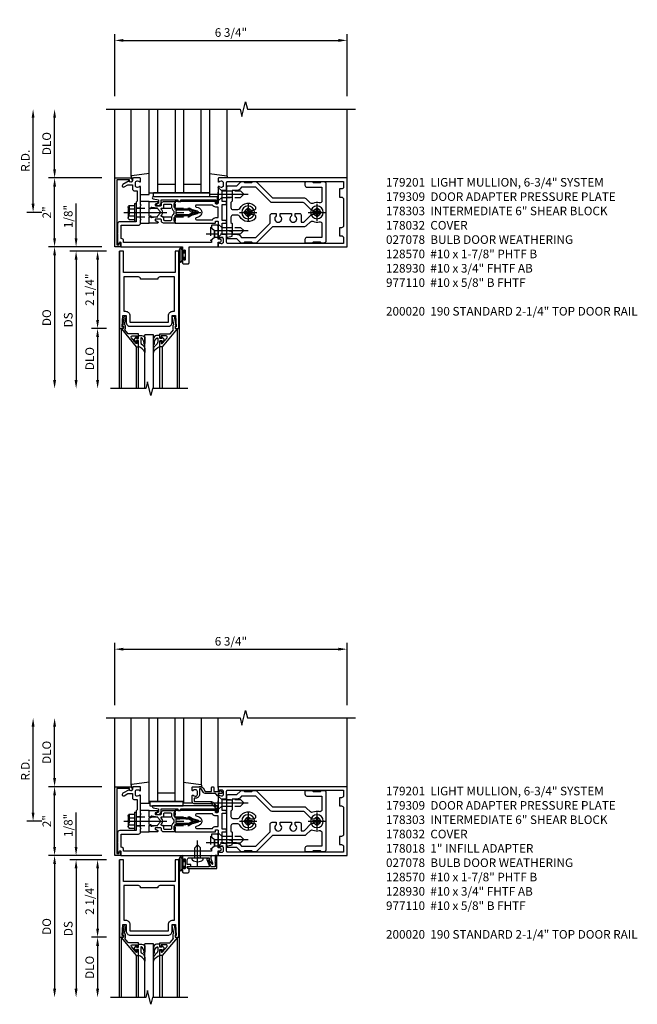
# Model space of a CAD drawing. Units: inches. Extents: x 0 to 212, y 0 to 131.
# Drawn here: x 48 to 66, y 93 to 121 of the extents above; entities that cross this region are included whole.
import ezdxf

# ---------------------------------------------------------------- set-up
doc = ezdxf.new("R2010")
doc.units = ezdxf.units.IN
doc.header["$MEASUREMENT"] = 0
doc.linetypes.add('CENTER', pattern=[2, 1.25, -0.25, 0.25, -0.25])
doc.linetypes.add('HIDDEN', pattern=[0.375, 0.25, -0.125])
doc.layers.get('0').update_dxf_attribs({"color": 4})
for name, color, linetype in [('CENTER', 1, 'CENTER'), ('DIME', 2, 'Continuous'), ('HIDDEN', 3, 'HIDDEN'), ('PARTSLIST', 3, 'Continuous')]:
    doc.layers.add(name, color=color, linetype=linetype)
doc.styles.get("Standard").update_dxf_attribs({"font": 'arial.ttf'})
doc.dimstyles.new('EXT_ON-OFF', dxfattribs={"dimscale": 2, "dimtxt": 0.125, "dimasz": 0.125, "dimexe": 0.09, "dimexo": 0.1875, "dimgap": 0.05, "dimtad": 3, "dimdec": 5, "dimzin": 3, "dimdsep": 46, "dimlunit": 5, "dimtxsty": 'Standard', "dimcen": 0, "dimse2": 1, "dimazin": 0, "dimtfac": 1, "dimtdec": 5, "dimtofl": 0, "dimtmove": 0, "dimatfit": 0, "dimfxl": 1, "dimfrac": 2, "dimtolj": 1, "dimtzin": 3, "dimarcsym": 0})
doc.dimstyles.new('EXT_ON-ON', dxfattribs={"dimscale": 2, "dimtxt": 0.125, "dimasz": 0.125, "dimexe": 0.09, "dimexo": 0.1875, "dimgap": 0.05, "dimtad": 3, "dimdec": 5, "dimzin": 3, "dimdsep": 46, "dimlunit": 5, "dimtxsty": 'Standard', "dimcen": 0, "dimazin": 0, "dimtfac": 1, "dimtdec": 5, "dimtofl": 0, "dimtmove": 0, "dimatfit": 0, "dimfxl": 1, "dimfrac": 2, "dimtolj": 1, "dimtzin": 3, "dimarcsym": 0})
doc.dimstyles.new('EXT_ON-ONNL', dxfattribs={"dimscale": 2, "dimtxt": 0.125, "dimasz": 0.125, "dimexe": 0.09, "dimexo": 0.1875, "dimgap": 0.05, "dimtad": 3, "dimdec": 5, "dimzin": 3, "dimdsep": 46, "dimlunit": 5, "dimtxsty": 'Standard', "dimcen": 0, "dimadec": 0, "dimazin": 0, "dimtfac": 1, "dimtdec": 4, "dimtofl": 0, "dimtmove": 2, "dimatfit": 3, "dimfxl": 1, "dimfrac": 2, "dimtolj": 1, "dimtzin": 3, "dimarcsym": 0})

# ---------------------------------------------------------------- blocks, each defined once
blk = doc.blocks.new('*D17')
at = {"layer": 'DIME', "color": 0, "lineweight": -2, "transparency": 16777216}
for p, q in [((-1.125, 0.25), (-1.125, 1.255)), ((-0.375, 0), (-1.305, 0)), ((-0.237, -0.125), (-1.305, -0.125)), ((-1.125, -0.375), (-1.125, -0.625))]:
    blk.add_line(p, q, dxfattribs=at)
at = {"layer": 'DIME', "color": 0, "transparency": 16777216}
for points in [[(-1.167, 0.25), (-1.083, 0.25), (-1.125, 0)], [(-1.167, -0.375), (-1.083, -0.375), (-1.125, -0.125)]]:
    blk.add_solid(points, dxfattribs=at)
at = {"layer": 'DIME', "color": 0, "transparency": 16777216, "insert": (-1.354, 0.878), "char_height": 0.25, "attachment_point": 5, "rotation": 90}
blk.add_mtext('\\A1;1/8"', dxfattribs=at)
blk = doc.blocks.new('*D18')
at = {"layer": 'DIME', "color": 0, "lineweight": -2, "transparency": 16777216}
for p, q in [((-0.237, -2.375), (-0.68, -2.375)), ((-0.5, -2.625), (-0.5, -3.875))]:
    blk.add_line(p, q, dxfattribs=at)
at = {"layer": 'DIME', "color": 0, "transparency": 16777216}
for points in [[(-0.542, -2.625), (-0.458, -2.625), (-0.5, -2.375)], [(-0.542, -3.875), (-0.458, -3.875), (-0.5, -4.125)]]:
    blk.add_solid(points, dxfattribs=at)
at = {"layer": 'DIME', "color": 0, "transparency": 16777216, "insert": (-0.729, -3.25), "char_height": 0.25, "attachment_point": 5, "rotation": 90}
blk.add_mtext('\\A1;DLO', dxfattribs=at)
blk = doc.blocks.new('*D19')
at = {"layer": 'DIME', "color": 0, "lineweight": -2, "transparency": 16777216}
for p, q in [((-0.237, -0.125), (-0.68, -0.125)), ((-0.5, -0.375), (-0.5, -2.125)), ((-0.237, -2.375), (-0.68, -2.375))]:
    blk.add_line(p, q, dxfattribs=at)
at = {"layer": 'DIME', "color": 0, "transparency": 16777216}
for points in [[(-0.542, -0.375), (-0.458, -0.375), (-0.5, -0.125)], [(-0.542, -2.125), (-0.458, -2.125), (-0.5, -2.375)]]:
    blk.add_solid(points, dxfattribs=at)
at = {"layer": 'DIME', "color": 0, "transparency": 16777216, "insert": (-0.729, -1.25), "char_height": 0.25, "attachment_point": 5, "rotation": 90}
blk.add_mtext('\\A1;2 1/4"', dxfattribs=at)
blk = doc.blocks.new('*D20')
at = {"layer": 'DIME', "color": 0, "lineweight": -2, "transparency": 16777216}
for p, q in [((-0.237, -0.125), (-1.305, -0.125)), ((-1.125, -0.375), (-1.125, -3.875))]:
    blk.add_line(p, q, dxfattribs=at)
at = {"layer": 'DIME', "color": 0, "transparency": 16777216}
for points in [[(-1.167, -0.375), (-1.083, -0.375), (-1.125, -0.125)], [(-1.167, -3.875), (-1.083, -3.875), (-1.125, -4.125)]]:
    blk.add_solid(points, dxfattribs=at)
at = {"layer": 'DIME', "color": 0, "transparency": 16777216, "insert": (-1.354, -2.125), "char_height": 0.25, "attachment_point": 5, "rotation": 90}
blk.add_mtext('\\A1;DS', dxfattribs=at)
blk = doc.blocks.new('*D21')
at = {"layer": 'DIME', "color": 0, "lineweight": -2, "transparency": 16777216}
for p, q in [((-0.375, 0), (-1.93, 0)), ((-1.75, -0.25), (-1.75, -3.875))]:
    blk.add_line(p, q, dxfattribs=at)
at = {"layer": 'DIME', "color": 0, "transparency": 16777216}
for points in [[(-1.792, -0.25), (-1.708, -0.25), (-1.75, 0)], [(-1.792, -3.875), (-1.708, -3.875), (-1.75, -4.125)]]:
    blk.add_solid(points, dxfattribs=at)
at = {"layer": 'DIME', "color": 0, "transparency": 16777216, "insert": (-1.979, -2.062), "char_height": 0.25, "attachment_point": 5, "rotation": 90}
blk.add_mtext('\\A1;DO', dxfattribs=at)
blk = doc.blocks.new('B200020')
for points in [[(1.75, -0.75), (0.25, -0.75), (0.25, -0.125), (0.138, -0.125), (0.138, -2.375), (0.25, -2.375), (0.25, -2.325), (0.218, -2.325), (0.234, -2.001), (0.328, -2.001), (0.328, -2.188, 0.414214), (0.453, -2.313), (1.547, -2.313, 0.414214), (1.672, -2.188), (1.672, -2.001), (1.766, -2.001), (1.782, -2.325), (1.75, -2.325), (1.75, -2.375), (1.862, -2.375), (1.862, -0.125), (1.75, -0.125)], [(1.25, -0.937), (0.75, -0.937, 0.414214), (0.688, -0.875), (0.263, -0.875), (0.263, -1.876), (0.312, -1.876, -0.414214), (0.437, -2.001), (0.437, -2.188), (1.563, -2.188), (1.563, -2.001, -0.414214), (1.688, -1.876), (1.737, -1.876), (1.737, -0.875), (1.312, -0.875, 0.414214)]]:
    blk.add_lwpolyline(points, format="xyb", close=True)
blk = doc.blocks.new('B200041')
blk.add_lwpolyline([(0.068, -0.306), (0.07, -0.306, -0.414214), (0.078, -0.314), (0.078, -0.348, -0.414214), (0.07, -0.356), (0.026, -0.356), (-0.023, -0.084), (-0.023, -0.064), (0, -0.067), (0, 0), (-0.053, 0, -0.63707), (-0.059, 0.013), (0.375, 0.53), (0.438, 0.53), (0.438, 0.393, -0.414214), (0.406, 0.361), (0.398, 0.361), (0.398, 0.424, 0.700208), (0.37, 0.434), (0.232, 0.27, 0.63707), (0.256, 0.217), (0.398, 0.217), (0.398, 0.277), (0.406, 0.277, -0.414214), (0.438, 0.245), (0.438, 0.159), (0.154, 0.159, 0.221695), (0.13, 0.148), (0.041, 0.041, -0.202003), (0.058, 0), (0.058, -0.068, -0.243549), (0.033, -0.115)], format="xyb", close=True)
blk = doc.blocks.new('B027563-M5')
blk.add_lwpolyline([(0.237, -0.033), (0.237, 0.073, -0.122769), (0.252, 0.132, 0.135651), (0.36, 0.257), (0.36, 0.377, -0.214709), (0.172, 0.211), (0.172, 0.044, -0.427379), (0.162, 0.034), (0.126, 0.034, -0.601007), (0.118, 0.049), (0.129, 0.069, 0.919964), (0.112, 0.08), (0.053, 0.018, 0.417539), (0.053, -0.01), (0.113, -0.073, 0.902954), (0.129, -0.061), (0.117, -0.041, -0.588539), (0.126, -0.026), (0.162, -0.026, -0.437855), (0.172, -0.037), (0.172, -0.095, 0.414168), (0.192, -0.115), (0.27, -0.115, 0.415817), (0.36, -0.025), (0.359, 0.077, 0.075933), (0.352, 0.134, 0.99043), (0.332, 0.132), (0.334, 0.108, -0.262094), (0.252, -0.042, -0.564899), (0.237, -0.033, -0.564899)], format="xyb")
blk = doc.blocks.new('S200GT01')
for p, q in [((-0.061, -0.008), (-0.061, -1.75)), ((0.625, -1.75), (0.625, -0.188)), ((0.875, -0.188), (0.625, -0.188)), ((0.875, -1.75), (0.875, -0.188)), ((1.561, -0.008), (1.561, -1.75)), ((0.375, -0.53), (0.375, -1.75)), ((0.438, -1.75), (0.438, -0.53)), ((1.062, -1.75), (1.062, -0.53)), ((1.125, -0.53), (1.125, -1.75))]:
    blk.add_line(p, q)
at = {"extrusion": (0, 0, -1), "zscale": -1, "rotation": 180}
for name, p in [('B200041', (0, 0)), ('B027563-M5', (-0.266, -0.318))]:
    blk.add_blockref(name, p, dxfattribs=at)
at = {"rotation": 180}
for name, p in [('B200041', (1.5, 0)), ('B027563-M5', (1.234, -0.318))]:
    blk.add_blockref(name, p, dxfattribs=at)
blk = doc.blocks.new('*D1880')
at = {"layer": 'DIME', "color": 0, "lineweight": -2, "transparency": 16777216}
for p, q in [((50.429, 119.124), (50.429, 120.929)), ((57.179, 119.124), (57.179, 120.929)), ((50.679, 120.749), (56.929, 120.749))]:
    blk.add_line(p, q, dxfattribs=at)
at = {"layer": 'DIME', "color": 0, "transparency": 16777216}
for points in [[(50.679, 120.791), (50.679, 120.707), (50.429, 120.749)], [(56.929, 120.791), (56.929, 120.707), (57.179, 120.749)]]:
    blk.add_solid(points, dxfattribs=at)
at = {"layer": 'DIME', "color": 0, "transparency": 16777216, "insert": (53.804, 120.978), "char_height": 0.25, "attachment_point": 5}
blk.add_mtext('\\A1;6 3/4"', dxfattribs=at)
blk = doc.blocks.new('B162310-M')
for p, q in [((-0.313, -0.25), (-0.313, 0)), ((0.313, 0), (0.313, -0.25))]:
    blk.add_line(p, q)
at = {"ltscale": 0.25}
blk.add_line((-0.1, 0), (0.1, 0), dxfattribs=at)
blk = doc.blocks.new('B027850-M')
blk.add_line((-0.3, 0.15), (-0.3, 0.4))
blk.add_lwpolyline([(0.314, 0.4), (0.242, -0.103, -0.373552), (0.223, -0.12), (0.2, -0.12, -0.414214), (0.18, -0.1), (0.18, -0.056)], format="xyb")
blk = doc.blocks.new('B128930')
for p, q in [((0, 0.192), (0.112, 0.095)), ((0, 0.192), (0, -0.192)), ((0.112, 0.095), (0.655, 0.095)), ((0.112, -0.095), (0.112, 0.095)), ((0.75, 0), (0.655, 0.095)), ((0, -0.192), (0.112, -0.095)), ((0.112, -0.095), (0.655, -0.095)), ((0.75, 0), (0.655, -0.095))]:
    blk.add_line(p, q)
at = {"layer": 'CENTER'}
blk.add_line((-0.125, 0), (0.875, 0), dxfattribs=at)
blk = doc.blocks.new('B128570H')
at = {"color": 1, "linetype": 'CENTER'}
for p, q in [((-0.25, 0), (0.25, 0)), ((0, -0.25), (0, 0.25))]:
    blk.add_line(p, q, dxfattribs=at)
for p, q in [((-0.118, 0.023), (-0.023, 0.023)), ((-0.023, 0.023), (-0.023, 0.118)), ((0.023, 0.023), (0.023, 0.118)), ((0.023, 0.023), (0.118, 0.023)), ((-0.118, -0.023), (-0.023, -0.023)), ((-0.023, -0.118), (-0.023, -0.023)), ((0.023, -0.118), (0.023, -0.023)), ((0.023, -0.023), (0.118, -0.023))]:
    blk.add_line(p, q)
blk.add_circle((0, 0), 0.186)
for start, end in [(168.9499, 191.0501), (78.9499, 101.0501), (348.9499, 11.0501), (258.9499, 281.0501)]:
    blk.add_arc((0, 0), 0.12, start, end)
blk = doc.blocks.new('B128960')
for p, q in [((-0.24, -0.153), (-0.24, 0.156)), ((-0.205, 0.206), (-0.05, 0.206)), ((-0.205, 0.105), (-0.05, 0.105)), ((-0.05, -0.26), (-0.05, 0.26)), ((-0.05, 0.26), (0, 0.26)), ((0, -0.26), (0, 0.26)), ((-0.205, -0.101), (-0.05, -0.101)), ((-0.205, -0.203), (-0.05, -0.203)), ((-0.05, -0.26), (0, -0.26))]:
    blk.add_line(p, q)
for centre, radius, start, end in [((-0.186, 0.155), 0.0543, 110.9107, 249.0893), ((-0.071, 0.002), 0.169, 142.5556, 217.4444), ((-0.186, -0.152), 0.0543, 110.9107, 249.0893)]:
    blk.add_arc(centre, radius, start, end)
at = {"layer": 'CENTER'}
blk.add_line((-0.365, 0), (1.875, 0), dxfattribs=at)
at = {"layer": 'HIDDEN'}
for p, q in [((-0.228, 0.19), (-0.209, 0.19)), ((-0.209, -0.187), (-0.209, 0.19)), ((0, 0.125), (1.533, 0.125)), ((1.75, 0), (1.533, 0.125)), ((1.75, 0), (1.533, -0.125)), ((-0.228, -0.187), (-0.209, -0.187)), ((0, -0.125), (1.533, -0.125))]:
    blk.add_line(p, q, dxfattribs=at)
blk = doc.blocks.new('05235200')
for p, q in [((1012.428, 38.729), (1014.908, 38.729)), ((1014.865, 38.729), (1014.865, 36.979)), ((1012.428, 38.479), (1014.865, 38.479)), ((1014.615, 38.479), (1014.615, 37.979)), ((1012.428, 37.979), (1014.865, 37.979)), ((1012.428, 37.729), (1014.865, 37.729)), ((1014.615, 37.729), (1014.615, 37.229)), ((1014.865, 37.229), (1012.428, 37.229)), ((1014.908, 36.979), (1012.428, 36.979))]:
    blk.add_line(p, q)
blk = doc.blocks.new('B171305')
blk.add_lwpolyline([(1.99, 0.42, 0.414214), (1.96, 0.45), (0.12, 0.45, 0.904957), (0.114, 0.391), (0.267, 0.36), (0.267, 0.265), (0.213, 0.233, 0.767327), (0.223, 0.196), (0.267, 0.196, 0.414214), (0.347, 0.276), (0.347, 0.36), (0.83, 0.36), (0.83, 0.323, 0.414214), (0.84, 0.313), (0.91, 0.313, 0.414214), (0.92, 0.323), (0.92, 0.36), (1.934, 0.36), (1.934, 0.263, 0.414214), (1.944, 0.253), (1.98, 0.253, 0.414214), (1.99, 0.263)], format="xyb", close=True)
blk = doc.blocks.new('B178014')
at = {"color": 4}
for points in [[(1.177, -0.885), (1.25, -0.885), (1.28, -0.855), (1.47, -0.855), (1.5, -0.885), (1.609, -0.885, 0.198912), (1.631, -0.876), (2.097, -0.41), (3.024, -0.41, 0.198912), (3.067, -0.392), (3.188, -0.271, -0.314012), (3.256, -0.259, 0.171809), (3.445, -0.276, -0.489155), (3.52, -0.334), (3.52, -0.73), (3.085, -0.73, 0.414214), (3.025, -0.79), (3.025, -0.855, 0.414214), (3.055, -0.885), (3.25, -0.885), (3.28, -0.855), (3.47, -0.855), (3.5, -0.885), (3.585, -0.885, 0.414214), (3.645, -0.825), (3.645, 0.825, 0.414214), (3.585, 0.885), (3.5, 0.885), (3.47, 0.855), (3.28, 0.855), (3.25, 0.885), (3.055, 0.885, 0.414214), (3.025, 0.855), (3.025, 0.79, 0.414214), (3.085, 0.73), (3.52, 0.73), (3.52, 0.334, -0.489155), (3.445, 0.276, 0.171809), (3.256, 0.259, -0.314012), (3.188, 0.271), (3.067, 0.392, 0.198912), (3.024, 0.41), (2.097, 0.41), (1.631, 0.876, 0.198912), (1.609, 0.885), (1.5, 0.885), (1.47, 0.855), (1.28, 0.855), (1.25, 0.885), (1.177, 0.885, 0.198912), (1.156, 0.876), (1.041, 0.761), (0.78, 0.761, 0.414214), (0.75, 0.731), (0.75, 0.546), (0.765, 0.531), (0.75, 0.516), (0.75, -0.516), (0.765, -0.531), (0.75, -0.546), (0.75, -0.731, 0.414214), (0.78, -0.761), (1.041, -0.761), (1.156, -0.876, 0.198912)], [(1.041, 0.636), (0.91, 0.636), (0.91, 0.325), (0.875, 0.29), (0.875, 0.14, 0.414214), (0.935, 0.08), (1.076, 0.08, 0.290987), (1.131, 0.115, -0.563903), (1.59, 0.163), (1.59, 0.115, -0.414214), (1.53, 0.055), (1.459, 0.055, 3.356627), (1.459, -0.055), (1.53, -0.055, -0.414214), (1.59, -0.115), (1.59, -0.163, -0.563903), (1.131, -0.115, 0.290987), (1.076, -0.08), (0.935, -0.08, 0.414214), (0.875, -0.14), (0.875, -0.29), (0.91, -0.325), (0.91, -0.636), (1.041, -0.636, -0.198912), (1.13, -0.673), (1.187, -0.73), (1.6, -0.73), (2.015, -0.315), (2.015, -0.092, -0.414214), (2.075, -0.032), (2.195, -0.032), (2.195, -0.103, 3.356627), (2.305, -0.103), (2.305, -0.032), (2.632, -0.032), (2.632, -0.103, 3.356627), (2.742, -0.103), (2.742, -0.032), (2.862, -0.032, -0.414214), (2.922, -0.092), (2.922, -0.285), (2.973, -0.285, 0.198912), (3.015, -0.267), (3.21, -0.073, -0.198912), (3.252, -0.055), (3.291, -0.055, 3.356627), (3.291, 0.055), (3.252, 0.055, -0.198912), (3.21, 0.073), (3.015, 0.267, 0.198912), (2.973, 0.285), (2.07, 0.285, -0.198912), (2.027, 0.303), (1.6, 0.73), (1.187, 0.73), (1.13, 0.673, -0.198912)]]:
    blk.add_lwpolyline(points, format="xyb", close=True, dxfattribs=at)
blk = doc.blocks.new('B178303')
at = {"layer": 'HIDDEN'}
for p, q in [((0.75, 0.62225), (0.91, 0.62225)), ((0.75, 0.44025), (0.91, 0.44025)), ((0.75, -0.44025), (0.91, -0.44025)), ((0.75, -0.62225), (0.91, -0.62225))]:
    blk.add_line(p, q, dxfattribs=at)
blk.add_blockref('B178014', (0, 0))
blk = doc.blocks.new('*D1881')
at = {"layer": 'DIME', "color": 0, "lineweight": -2, "transparency": 16777216}
for p, q in [((48.054, 115.999), (48.054, 118.499)), ((48.304, 115.749), (47.874, 115.749))]:
    blk.add_line(p, q, dxfattribs=at)
at = {"layer": 'DIME', "color": 0, "transparency": 16777216}
for points in [[(48.012, 118.499), (48.095, 118.499), (48.054, 118.749)], [(48.012, 115.999), (48.095, 115.999), (48.054, 115.749)]]:
    blk.add_solid(points, dxfattribs=at)
at = {"layer": 'DIME', "color": 0, "transparency": 16777216, "insert": (47.829, 117.249), "char_height": 0.25, "attachment_point": 5, "rotation": 90}
blk.add_mtext('\\A1;R.D.', dxfattribs=at)
blk = doc.blocks.new('*D1882')
at = {"layer": 'DIME', "color": 0, "lineweight": -2, "transparency": 16777216}
for p, q in [((48.679, 116.999), (48.679, 118.499)), ((50.054, 116.749), (48.499, 116.749))]:
    blk.add_line(p, q, dxfattribs=at)
at = {"layer": 'DIME', "color": 0, "transparency": 16777216}
for points in [[(48.637, 118.499), (48.72, 118.499), (48.679, 118.749)], [(48.637, 116.999), (48.72, 116.999), (48.679, 116.749)]]:
    blk.add_solid(points, dxfattribs=at)
at = {"layer": 'DIME', "color": 0, "transparency": 16777216, "insert": (48.449, 117.749), "char_height": 0.25, "attachment_point": 5, "rotation": 90}
blk.add_mtext('\\A1;DLO', dxfattribs=at)
blk = doc.blocks.new('*D1883')
at = {"layer": 'DIME', "color": 0, "lineweight": -2, "transparency": 16777216}
for p, q in [((48.679, 114.999), (48.679, 116.499)), ((50.054, 114.749), (48.499, 114.749))]:
    blk.add_line(p, q, dxfattribs=at)
at = {"layer": 'DIME', "color": 0, "transparency": 16777216}
for points in [[(48.637, 116.499), (48.72, 116.499), (48.679, 116.749)], [(48.637, 114.999), (48.72, 114.999), (48.679, 114.749)]]:
    blk.add_solid(points, dxfattribs=at)
at = {"layer": 'DIME', "color": 0, "transparency": 16777216, "insert": (48.453, 115.749), "char_height": 0.25, "attachment_point": 5, "rotation": 90}
blk.add_mtext('\\A1;2"', dxfattribs=at)
blk = doc.blocks.new('B178032')
blk.add_lwpolyline([(-1.17, -0.496, -1), (-1.17, -0.576), (-1.2, -0.576), (-1.2, -0.94), (0.69, -0.94), (0.69, -0.877), (0.65, -0.866, -0.339454), (0.635, -0.847), (0.635, -0.837), (0.75, -0.837), (0.75, -1), (-1.25, -1), (-1.25, -0.556, -0.414214), (-1.19, -0.496)], format="xyb", close=True)
blk = doc.blocks.new('B171300')
for points in [[(0.75, 0.285, -0.198912), (0.747, 0.277), (0.721, 0.251, 0.198912), (0.715, 0.237), (0.715, 0.163, 0.198912), (0.721, 0.149), (0.741, 0.129, -0.198912), (0.744, 0.121), (0.744, 0.106, 0.453546), (0.757, 0.094, -0.066292), (1.173, 0.094), (1.251, 0.05, -0.57735), (1.251, -0.05), (1.173, -0.094, -0.066292), (0.757, -0.094, 0.453546), (0.744, -0.106), (0.744, -0.121, -0.198912), (0.741, -0.129), (0.721, -0.149, 0.198912), (0.715, -0.163), (0.715, -0.237, 0.198912), (0.721, -0.251), (0.747, -0.277, -0.198912), (0.75, -0.285), (0.75, -0.301, -0.414214), (0.738, -0.313), (0.42, -0.313, -0.414214), (0.357, -0.25), (0.357, -0.226, 0.414214), (0.326, -0.195), (0.19, -0.195, 0.414214), (0.17, -0.215), (0.17, -0.223, 0.414214), (0.19, -0.243), (0.193, -0.243, -0.131652), (0.203, -0.246), (0.247, -0.271, -0.267949), (0.257, -0.288), (0.257, -0.293, -0.414214), (0.237, -0.313), (0.012, -0.313, -0.414214), (0, -0.301), (0, -0.133, -0.267949), (0.01, -0.116), (0.038, -0.1, -0.57735), (0.05, -0.106), (0.05, -0.127, 0.466308), (0.073, -0.146), (0.232, -0.118, 0.176327), (0.243, -0.112), (0.316, -0.025, 0.36397), (0.316, 0.025), (0.243, 0.112, 0.176327), (0.232, 0.118), (0.073, 0.146, 0.466308), (0.05, 0.127), (0.05, 0.106, -0.57735), (0.038, 0.1), (0.01, 0.116, -0.267949), (0, 0.133), (0, 0.301, -0.414214), (0.012, 0.313), (0.237, 0.313, -0.414214), (0.257, 0.293), (0.257, 0.288, -0.267949), (0.247, 0.271), (0.203, 0.246, -0.131652), (0.193, 0.243), (0.19, 0.243, 0.414214), (0.17, 0.223), (0.17, 0.215, 0.414214), (0.19, 0.195), (0.326, 0.195, 0.414214), (0.357, 0.226), (0.357, 0.25, -0.414214), (0.42, 0.313), (0.738, 0.313, -0.414214), (0.75, 0.301)], [(0.624, 0.242, -0.414214), (0.644, 0.222), (0.644, 0.173, 0.109518), (0.652, 0.14), (0.679, 0.08, 0.092094), (0.696, 0.057, -0.424958), (0.696, -0.057, 0.092094), (0.679, -0.08), (0.652, -0.14, 0.109518), (0.644, -0.173), (0.644, -0.222, -0.414214), (0.624, -0.242), (0.448, -0.242, -0.414214), (0.428, -0.222), (0.428, -0.164, 0.414214), (0.388, -0.124), (0.367, -0.124, -0.63707), (0.352, -0.092), (0.37, -0.071, 0.36397), (0.37, 0.071), (0.352, 0.092, -0.63707), (0.367, 0.124), (0.388, 0.124, 0.414214), (0.428, 0.164), (0.428, 0.222, -0.414214), (0.448, 0.242)], [(0.799, 0.064, -0.058411), (1.158, 0.061, -0.099915), (1.165, 0.058), (1.233, 0.019, -0.57735), (1.233, -0.019), (1.165, -0.058, -0.099915), (1.158, -0.061, -0.058411), (0.799, -0.064, -0.506706), (0.783, -0.036, 0.20965), (0.783, 0.036, -0.506706)]]:
    blk.add_lwpolyline(points, format="xyb", close=True)
blk = doc.blocks.new('B179201')
for points in [[(2, 0.98), (2, 0.898, 0.669376), (2.026, 0.887, -0.199773), (2.089, 0.914), (2.1, 0.914, -0.414214), (2.15, 0.864), (2.15, 0.776, -0.414214), (2.1, 0.726), (2.089, 0.726, -0.199773), (2.026, 0.753, 0.669376), (2, 0.742), (2, 0.546), (2.015, 0.531), (2, 0.516), (2, 0.263, -0.414214), (1.99, 0.253), (1.934, 0.253, -0.414214), (1.924, 0.263), (1.924, 0.303, 0.414214), (1.914, 0.313), (0.75, 0.313), (0.75, 0.273), (0.735, 0.258), (0.75, 0.243), (0.75, 0.17), (0.735, 0.155), (0.75, 0.14), (0.75, 0.1), (1.18, 0.1), (1.398, 0.042, -0.767327), (1.398, -0.042), (1.18, -0.1), (0.75, -0.1), (0.75, -0.14), (0.735, -0.155), (0.75, -0.17), (0.75, -0.243), (0.735, -0.258), (0.75, -0.273), (0.75, -0.313), (1.914, -0.313, 0.414214), (1.924, -0.303), (1.924, -0.263, -0.414214), (1.934, -0.253), (1.99, -0.253, -0.414214), (2, -0.263), (2, -0.516), (2.015, -0.531), (2, -0.546), (2, -0.742, 0.669376), (2.026, -0.753, -0.199773), (2.089, -0.726), (2.1, -0.726, -0.414214), (2.15, -0.776), (2.15, -0.864, -0.414214), (2.1, -0.914), (2.089, -0.914, -0.199773), (2.026, -0.887, 0.669376), (2, -0.898), (2, -0.98, 0.414214), (2.02, -1), (5.75, -1), (5.75, 1), (2.02, 1, 0.414214)], [(5.53, -0.445), (5.53, -0.68), (5.59, -0.68, -0.414214), (5.65, -0.74), (5.65, -0.9), (2.28, -0.9, -0.414214), (2.25, -0.87), (2.25, -0.665, 0.414214), (2.23, -0.645), (2.125, -0.645), (2.125, -0.313), (2.23, -0.313, 0.414214), (2.25, -0.293), (2.25, -0.253, 0.414214), (2.23, -0.233), (2.125, -0.233), (2.125, 0.233), (2.23, 0.233, 0.414214), (2.25, 0.253), (2.25, 0.293, 0.414214), (2.23, 0.313), (2.125, 0.313), (2.125, 0.645), (2.23, 0.645, 0.414214), (2.25, 0.665), (2.25, 0.87, -0.414214), (2.28, 0.9), (5.65, 0.9), (5.65, 0.74, -0.414214), (5.59, 0.68), (5.53, 0.68), (5.53, 0.445), (5.59, 0.445, -0.414214), (5.65, 0.385), (5.65, -0.385, -0.414214), (5.59, -0.445)], [(1.836, 0.213), (1.373, 0.213, 0.876976), (1.365, 0.154), (1.424, 0.138, -0.767327), (1.424, -0.138), (1.365, -0.154, 0.876976), (1.373, -0.213), (1.836, -0.213, -0.281861), (1.934, -0.153), (2, -0.153), (2, 0.153), (1.934, 0.153, -0.281861)]]:
    blk.add_lwpolyline(points, format="xyb", close=True)
blk.add_blockref('B171300', (0, 0))
blk = doc.blocks.new('B127464')
blk.add_lwpolyline([(0.123, 0.45), (0.123, 0.575), (1.748, 0.575), (1.748, 0.45)], close=True)
blk = doc.blocks.new('B977110')
for p, q in [((0, 0.192), (0.116, 0.095)), ((0, 0.192), (0, -0.192)), ((0.116, 0.095), (0.5, 0.095)), ((0.116, -0.095), (0.116, 0.095)), ((0.5, 0.095), (0.625, 0.065)), ((0.625, -0.065), (0.625, 0.065)), ((0, -0.192), (0.116, -0.095)), ((0.116, -0.095), (0.5, -0.095)), ((0.5, -0.095), (0.625, -0.065))]:
    blk.add_line(p, q)
at = {"layer": 'CENTER', "ltscale": 0.25}
blk.add_line((-0.125, 0), (0.75, 0), dxfattribs=at)
blk = doc.blocks.new('B179309')
blk.add_lwpolyline([(0.374, -0.312, 0.414214), (0.312, -0.25), (0.225, -0.25), (0.21, -0.235), (0.195, -0.25), (-0.195, -0.25), (-0.21, -0.235), (-0.225, -0.25), (-0.742, -0.25, 0.669376), (-0.753, -0.276, -0.199773), (-0.726, -0.339), (-0.726, -0.35, -0.414214), (-0.776, -0.4), (-0.864, -0.4, -0.414214), (-0.914, -0.35), (-0.914, -0.339, -0.199773), (-0.887, -0.276, 0.669376), (-0.898, -0.25), (-0.98, -0.25, 0.414214), (-1, -0.27), (-1, -0.456, 0.414214), (-0.97, -0.486), (-0.93, -0.486, -0.84909), (-0.914, -0.583), (-0.809, -0.766, 1), (-0.739, -0.726), (-0.8, -0.621), (-0.8, -0.486), (-0.686, -0.486, 0.414214), (-0.626, -0.426), (-0.626, -0.35), (-0.325, -0.35), (-0.3, -0.375), (-0.015, -0.375), (0, -0.36), (0.015, -0.375), (0.274, -0.375), (0.274, -0.857, 0.414214), (0.336, -0.919), (0.615, -0.919), (0.625, -0.909), (0.635, -0.919), (0.939, -0.919), (0.939, -0.879), (0.872, -0.861, -0.876976), (0.876, -0.829), (1, -0.829), (1, 0.969), (1.133, 0.969, 1), (1.133, 1.003), (1.115, 1.003, -1), (1.115, 1.049), (1.365, 1.049, -1), (1.365, 1.003), (1.347, 1.003, 1), (1.347, 0.969), (1.469, 0.969, 0.414214), (1.5, 1), (1.5, 1.126, 0.414214), (1.469, 1.157), (1, 1.157), (1, 2), (0.865, 2), (0.865, 2.055, 1), (0.775, 2.055), (0.775, 2), (0.405, 2, 0.414214), (0.375, 1.97), (0.375, 1.822, 0.414214), (0.385, 1.812), (0.446, 1.812, 0.212407), (0.454, 1.815), (0.53, 1.9), (0.615, 1.9), (0.625, 1.91), (0.635, 1.9), (0.72, 1.9), (0.8, 1.812), (0.875, 1.812), (0.875, -0.751), (0.791, -0.751, 0.217459), (0.76, -0.819), (0.374, -0.819)], format="xyb", close=True)
at = {"layer": 'HIDDEN'}
for p, q in [((-0.133, -0.375), (-0.133, -0.25)), ((0.133, -0.375), (0.133, -0.25))]:
    blk.add_line(p, q, dxfattribs=at)
blk = doc.blocks.new('B027078')
for p, q in [((-0.174, 0.156), (-0.174, -0.156)), ((-0.154, 0.156), (-0.154, -0.156)), ((-0.1, 0.156), (-0.1, -0.156)), ((-0.08, 0.156), (-0.08, -0.156)), ((-0.021, 0.077), (-0.08, 0.077)), ((-0.062, -0.062), (-0.062, 0.062)), ((-0.006, 0.062), (-0.062, 0.062)), ((-0.021, 0.077), (-0.021, 0.135)), ((-0.006, 0.135), (-0.021, 0.135)), ((-0.006, 0.062), (-0.006, 0.135)), ((-0.08, -0.077), (-0.021, -0.077)), ((-0.062, -0.062), (-0.006, -0.062)), ((-0.021, -0.135), (-0.021, -0.077)), ((-0.021, -0.135), (-0.006, -0.135)), ((-0.006, -0.135), (-0.006, -0.062))]:
    blk.add_line(p, q)
for centre, radius, start, end in [((-0.127, 0.156), 0.047, 0, 180), ((-0.127, 0.156), 0.027, 0, 180), ((-0.127, -0.156), 0.047, 180, 0), ((-0.127, -0.156), 0.027, 180, 0)]:
    blk.add_arc(centre, radius, start, end)
blk = doc.blocks.new('*D1954')
at = {"layer": 'DIME', "color": 0, "lineweight": -2, "transparency": 16777216}
for p, q in [((50.429, 101.425), (50.429, 103.23)), ((57.179, 101.425), (57.179, 103.23)), ((50.679, 103.05), (56.929, 103.05))]:
    blk.add_line(p, q, dxfattribs=at)
at = {"layer": 'DIME', "color": 0, "transparency": 16777216}
for points in [[(50.679, 103.091), (50.679, 103.008), (50.429, 103.05)], [(56.929, 103.091), (56.929, 103.008), (57.179, 103.05)]]:
    blk.add_solid(points, dxfattribs=at)
at = {"layer": 'DIME', "color": 0, "transparency": 16777216, "insert": (53.804, 103.279), "char_height": 0.25, "attachment_point": 5}
blk.add_mtext('\\A1;6 3/4"', dxfattribs=at)
blk = doc.blocks.new('B178018')
blk.add_lwpolyline([(1, 1.105, 0.414214), (0.98, 1.125), (0.863, 1.125), (0.863, 1.3), (0.883, 1.3, 0.641869), (0.894, 1.325), (0.856, 1.37, 0.695143), (0.803, 1.35), (0.803, 1.25), (0.742, 1.25, 0.668179), (0.737, 1.237), (0.782, 1.192, 0.198912), (0.787, 1.19), (0.803, 1.19), (0.803, 0.878, 0.267949), (0.833, 0.826), (0.94, 0.764), (0.94, 0.71), (0.776, 0.71, 0.414214), (0.666, 0.6), (0.666, 0.56), (0.568, 0.56), (0.568, 1.057, 0.198912), (0.55, 1.099), (0.425, 1.224, 0.198912), (0.383, 1.242), (0.273, 1.242, 0.414214), (0.253, 1.222), (0.253, 1.202, 0.414214), (0.273, 1.182), (0.383, 1.182), (0.508, 1.057), (0.508, 0.56, 0.414214), (0.568, 0.5), (0.742, 0.5, 0.669376), (0.753, 0.526, -0.199773), (0.726, 0.589), (0.726, 0.6, -0.414214), (0.776, 0.65), (0.864, 0.65, -0.414214), (0.914, 0.6), (0.914, 0.589, -0.199773), (0.887, 0.526, 0.669376), (0.898, 0.5), (0.98, 0.5, 0.414214), (1, 0.52), (1, 0.764, 0.267949), (0.97, 0.816), (0.863, 0.878), (0.863, 1.065), (0.98, 1.065, 0.414214), (1, 1.085)], format="xyb", close=True)
blk = doc.blocks.new('06263500')
for p, q in [((1005.619, 26.407), (1003.139, 26.407)), ((1003.182, 26.407), (1003.182, 25.407)), ((1003.182, 26.157), (1005.619, 26.157)), ((1003.432, 26.157), (1003.432, 25.657)), ((1003.182, 25.657), (1005.619, 25.657)), ((1003.139, 25.407), (1005.619, 25.407))]:
    blk.add_line(p, q)
blk = doc.blocks.new('*D1955')
at = {"layer": 'DIME', "color": 0, "lineweight": -2, "transparency": 16777216}
for p, q in [((48.054, 98.3), (48.054, 100.8)), ((48.304, 98.05), (47.874, 98.05))]:
    blk.add_line(p, q, dxfattribs=at)
at = {"layer": 'DIME', "color": 0, "transparency": 16777216}
for points in [[(48.012, 100.8), (48.095, 100.8), (48.054, 101.05)], [(48.012, 98.3), (48.095, 98.3), (48.054, 98.05)]]:
    blk.add_solid(points, dxfattribs=at)
at = {"layer": 'DIME', "color": 0, "transparency": 16777216, "insert": (47.829, 99.55), "char_height": 0.25, "attachment_point": 5, "rotation": 90}
blk.add_mtext('\\A1;R.D.', dxfattribs=at)
blk = doc.blocks.new('*D1956')
at = {"layer": 'DIME', "color": 0, "lineweight": -2, "transparency": 16777216}
for p, q in [((48.679, 99.3), (48.679, 100.8)), ((50.054, 99.05), (48.499, 99.05))]:
    blk.add_line(p, q, dxfattribs=at)
at = {"layer": 'DIME', "color": 0, "transparency": 16777216}
for points in [[(48.637, 100.8), (48.72, 100.8), (48.679, 101.05)], [(48.637, 99.3), (48.72, 99.3), (48.679, 99.05)]]:
    blk.add_solid(points, dxfattribs=at)
at = {"layer": 'DIME', "color": 0, "transparency": 16777216, "insert": (48.449, 100.05), "char_height": 0.25, "attachment_point": 5, "rotation": 90}
blk.add_mtext('\\A1;DLO', dxfattribs=at)
blk = doc.blocks.new('*D1957')
at = {"layer": 'DIME', "color": 0, "lineweight": -2, "transparency": 16777216}
for p, q in [((48.679, 97.3), (48.679, 98.8)), ((50.054, 97.05), (48.499, 97.05))]:
    blk.add_line(p, q, dxfattribs=at)
at = {"layer": 'DIME', "color": 0, "transparency": 16777216}
for points in [[(48.637, 98.8), (48.72, 98.8), (48.679, 99.05)], [(48.637, 97.3), (48.72, 97.3), (48.679, 97.05)]]:
    blk.add_solid(points, dxfattribs=at)
at = {"layer": 'DIME', "color": 0, "transparency": 16777216, "insert": (48.453, 98.05), "char_height": 0.25, "attachment_point": 5, "rotation": 90}
blk.add_mtext('\\A1;2"', dxfattribs=at)
blk = doc.blocks.new('B028260')
for p, q in [((-0.05, 0.161), (0, 0.161)), ((0, 0.161), (0, -0.161)), ((0, 0.083), (0.292, 0.083)), ((0.375, 0), (0.292, 0.083)), ((-0.05, -0.161), (0, -0.161)), ((0, -0.083), (0.292, -0.083)), ((0.375, 0), (0.292, -0.083))]:
    blk.add_line(p, q)
for centre, radius, start, end in [((0.139, 0), 0.254, 142.3746, 217.6254), ((-0.05, 0.146), 0.015, 89.9999, 142.3747), ((-0.05, -0.146), 0.015, 217.6257, 270)]:
    blk.add_arc(centre, radius, start, end)
at = {"layer": 'CENTER'}
blk.add_line((-0.24, 0), (0.5, 0), dxfattribs=at)
blk = doc.blocks.new('B060315')
blk.add_lwpolyline([(0.128, 2.723, 0.814698), (0.08, 2.713), (0.094, 2.674, 0.414214), (0.113, 2.665), (0.305, 2.735, -0.520567), (0.325, 2.721), (0.325, 2.333), (0.325, 2.118, 1), (0.375, 2.118), (0.375, 2.955), (0, 2.955), (0.003, 2.905), (0.174, 2.905), (0.177, 2.905), (0.187, 2.895), (0.197, 2.905), (0.325, 2.905), (0.325, 2.79, -0.315299), (0.315, 2.776), (0.147, 2.715, -0.397334)], format="xyb", close=True)
blk = doc.blocks.new('B069176')
blk.add_lwpolyline([(0.133, 1.955, 1), (0.133, 1.989), (0.115, 1.989, -1), (0.115, 2.035), (0.365, 2.035, -1), (0.365, 1.989), (0.347, 1.989, 1), (0.347, 1.955), (0.469, 1.955, 0.414214), (0.5, 1.986), (0.5, 2.112, 0.414214), (0.469, 2.143), (0.38, 2.143), (0.373, 2.105, -0.36397), (0.359, 2.093), (0.329, 2.093, -0.388879), (0.314, 2.107), (0.306, 2.193), (0.265, 2.193), (0.265, 2.093), (0.127, 2.093, -0.414214), (0.065, 2.155), (0.065, 2.37, -0.438529), (0.065, 2.416), (0.065, 2.733), (0.141, 2.733, -0.059164), (0.242, 2.806, 0.853548), (0.232, 2.834), (0.108, 2.789), (0.03, 2.789), (0.02, 2.799), (0.01, 2.789), (0, 2.789), (0.013, 2.541), (0.013, 2.203), (0, 1.955)], format="xyb", close=True)
at = {"rotation": 90}
blk.add_blockref('B027078', (0.242, 2.035), dxfattribs=at)
blk = doc.blocks.new('B069177')
for name in ['B060315', 'B069176']:
    blk.add_blockref(name, (0, 0))
blk = doc.blocks.new('B179308')
blk.add_lwpolyline([(0.76, -0.819), (0.374, -0.819), (0.374, -0.312, 0.414214), (0.312, -0.25), (0.225, -0.25), (0.21, -0.235), (0.195, -0.25), (-0.195, -0.25), (-0.21, -0.235), (-0.225, -0.25), (-0.742, -0.25, 0.669376), (-0.753, -0.276, -0.199773), (-0.726, -0.339), (-0.726, -0.35, -0.414214), (-0.776, -0.4), (-0.864, -0.4, -0.414214), (-0.914, -0.35), (-0.914, -0.339, -0.199773), (-0.887, -0.276, 0.669376), (-0.898, -0.25), (-0.98, -0.25, 0.414214), (-1, -0.27), (-1, -0.456, 0.414214), (-0.97, -0.486), (-0.93, -0.486, -0.84909), (-0.914, -0.583), (-0.809, -0.766, 1), (-0.739, -0.726), (-0.8, -0.621), (-0.8, -0.486), (-0.686, -0.486, 0.414214), (-0.626, -0.426), (-0.626, -0.35), (-0.325, -0.35), (-0.3, -0.375), (-0.015, -0.375), (0, -0.36), (0.015, -0.375), (0.274, -0.375), (0.274, -0.857, 0.414214), (0.336, -0.919), (0.615, -0.919), (0.625, -0.909), (0.635, -0.919), (0.939, -0.919), (0.939, -0.879), (0.872, -0.861, -0.876976), (0.876, -0.829), (1, -0.829), (1, 2), (0.865, 2), (0.865, 2.055, 1), (0.775, 2.055), (0.775, 2), (0.405, 2, 0.414214), (0.375, 1.97), (0.375, 1.822, 0.414214), (0.385, 1.812), (0.446, 1.812, 0.212407), (0.454, 1.815), (0.53, 1.9), (0.615, 1.9), (0.625, 1.91), (0.635, 1.9), (0.72, 1.9), (0.8, 1.812), (0.875, 1.812), (0.875, -0.751), (0.791, -0.751, 0.217459)], format="xyb", close=True)
at = {"layer": 'HIDDEN'}
for p, q in [((-0.133, -0.375), (-0.133, -0.25)), ((0.133, -0.375), (0.133, -0.25))]:
    blk.add_line(p, q, dxfattribs=at)
blk = doc.blocks.new('B127105')
blk.add_lwpolyline([(0, 0), (0, 0.125), (-0.96875, 0.125), (-0.96875, 0)], close=True)
blk = doc.blocks.new('S200TR01KCADS')
for p, q in [((0.125, -0.125), (0.125, -4.125)), ((0.125, -0.125), (0.125, -1.306384)), ((1.875, -0.125), (1.875, -4.125))]:
    blk.add_line(p, q)
blk.add_lwpolyline([(2.125, -4.125), (1.1, -4.125), (1.05, -4.325), (0.95, -3.925), (0.9, -4.125), (-0.125, -4.125)])
for name, p in [('B200020', (0, 0)), ('S200GT01', (0.25, -2.375))]:
    blk.add_blockref(name, p)
at = {"layer": 'DIME'}
for base, p2, picture, middle in [((-1.125, 0), (0, 0), '*D17', (-1.354263, 0.877541)), ((-0.5, -2.375), (0.138, -2.375), '*D19', (-0.729263, -1.25))]:
    dim = blk.add_linear_dim(base=base, p1=(0.138, -0.125), p2=p2, angle=90, dimstyle='EXT_ON-ON', override={"dimpost": '"'}, dxfattribs=at)
    dim.commit()
    dim.dimension.update_dxf_attribs({"geometry": picture, "text_midpoint": middle})
for base, p1, text, picture, middle in [((-1.75, -4.125), (0, 0), 'DO', '*D21', (-1.979349, -2.0625)), ((-1.125, -4.125), (0.138, -0.125), 'DS', '*D20', (-1.354263, -2.125)), ((-0.5, -4.125), (0.138, -2.375), 'DLO', '*D18', (-0.729349, -3.25))]:
    dim = blk.add_linear_dim(base=base, p1=p1, p2=(0.125, -4.125), angle=90, text=text, dimstyle='EXT_ON-OFF', override={"dimpost": '"'}, dxfattribs=at)
    dim.commit()
    dim.dimension.update_dxf_attribs({"geometry": picture, "text_midpoint": middle})

msp = doc.modelspace()

# ---------------------------------------------------------------- hatches: boundary and pattern name
at = {"layer": 'HIDDEN'}
h = msp.add_hatch(dxfattribs=at)
h.set_pattern_fill('ANSI31', color=256, scale=0.5, style=0)
h.set_pattern_definition([(45, (51.428546, 98.049544), (-0.0441942, 0.0441942), [])])
h.paths.add_polyline_path([(53.27797211, 98.59996991, 0.1989123674), (53.23554571, 98.61754351), (53.23554571, 98.55754351), (53.36054571, 98.43254351), (53.36054571, 98.32254351, 0.4142135624), (53.38054571, 98.30254351), (53.40054571, 98.30254351, 0.4142135624), (53.42054571, 98.32254351), (53.42054571, 98.43254351, 0.1989123674), (53.40297211, 98.47496991)])

# ---------------------------------------------------------------- linework, layer by layer
for p, q in [((50.42854571, 116.74902636), (50.42854571, 118.74902636)), ((50.90854571, 116.79166112), (50.90854571, 118.74902636)), ((53.69854571, 116.79166112), (53.69854571, 118.74902636)), ((57.17854571, 116.74902636), (57.17854571, 118.74902636)), ((50.42854571, 99.04954351), (50.42854571, 101.04954351)), ((50.90854571, 99.09217827), (50.90854571, 101.04954351)), ((52.94854571, 99.09217827), (52.94854571, 101.04954351)), ((53.42854571, 99.02954351), (53.42854571, 101.04954351)), ((57.17854571, 99.04954351), (57.17854571, 101.04954351))]:
    msp.add_line(p, q)
for points in [[(50.17854571, 118.74902636), (54.07266496, 118.74902636), (54.12558538, 118.53677417), (54.23150604, 118.96159875), (54.28442645, 118.74934656), (57.42854571, 118.74902636)], [(50.17854571, 101.04954351), (54.07266496, 101.04954351), (54.12558538, 100.83729132), (54.23150604, 101.2621159), (54.28442645, 101.04986371), (57.42854571, 101.04954351)]]:
    msp.add_lwpolyline(points)
for p, q in [((51.05354571, 115.88202636), (51.17854571, 115.88202636)), ((51.05354571, 115.61602636), (51.17854571, 115.61602636)), ((53.23554571, 98.55754351), (53.23554571, 98.61754351))]:
    msp.add_line(p, q, dxfattribs=at)

# ---------------------------------------------------------------- block references
for name, p, rotation in [('05235200', (14.44963006, 1131.17685511), 270), ('B027850-M', (53.57854571, 116.56902636), 90.00000000000001), ('B178032', (51.42854571, 115.49902636), 270), ('B179309', (51.42854571, 115.74902636), 270), ('B178032', (51.42854571, 97.79954351), 270), ('B179308', (51.42854571, 98.04954351), 270), ('B027850-M', (52.82854571, 98.86954351), 90.00000000000001), ('B028260', (52.83554571, 96.98454351), 90), ('B069177', (50.44254571, 97.04954351), 270)]:
    msp.add_blockref(name, p, dxfattribs=dict(rotation=rotation))
at = {"xscale": -1}
for name, p, rotation in [('B027850-M', (51.02854571, 116.56902636), 270), ('B128960', (51.05354571, 115.74902636), 180), ('B162310-M', (51.42854571, 115.74902636), 270), ('B128570H', (54.30354571, 115.74902636), 180), ('B128570H', (56.30354571, 115.74902636), 180), ('06263500', (26.02201427, -904.56993382), 270), ('B027850-M', (51.02854571, 98.86954351), 270), ('B178018', (52.17854571, 98.04954351), 270), ('B128960', (51.05354571, 98.04954351), 180), ('B162310-M', (51.42854571, 98.04954351), 270), ('B128570H', (54.30354571, 98.04954351), 180), ('B128570H', (56.30354571, 98.04954351), 180)]:
    msp.add_blockref(name, p, dxfattribs=dict(at, rotation=rotation))
for name, p in [('B179201', (51.42854571, 115.74902636)), ('B178303', (52.92854571, 115.74902636)), ('B127464', (51.42854571, 115.74902636)), ('B171305', (51.42854571, 115.74902636)), ('B027078', (52.47754571, 114.50561404)), ('B179201', (51.42854571, 98.04954351)), ('B178303', (52.92854571, 98.04954351)), ('B127105', (52.41292071, 98.49954351)), ('B171305', (51.42854571, 98.04954351))]:
    msp.add_blockref(name, p)
at = {"ltscale": 0.25}
for p in [(50.42854571, 114.74902636), (50.42854571, 97.04954351)]:
    msp.add_blockref('S200TR01KCADS', p, dxfattribs=at)
at = {"layer": 'HIDDEN', "xscale": -1, "rotation": 180}
for p in [(53.42854565, 116.28027636), (53.42854565, 115.21777636), (53.42854565, 98.58079351), (53.42854565, 97.51829351)]:
    msp.add_blockref('B128930', p, dxfattribs=at)
at = {"layer": 'HIDDEN'}
for p in [(53.21254571, 115.12402641), (53.21254571, 97.42454356)]:
    msp.add_blockref('B977110', p, dxfattribs=at)

# ---------------------------------------------------------------- texts
at = {"layer": 'PARTSLIST', "ltscale": 0.25, "char_height": 0.25, "width": 7.9957141883, "attachment_point": 1}
for s, insert in [('179201  LIGHT MULLION, 6-3/4" SYSTEM\\P179309  DOOR ADAPTER PRESSURE PLATE   \\P178303  INTERMEDIATE 6" SHEAR BLOCK\\P178032  COVER  \\P027078  BULB DOOR WEATHERING  \\P128570  #10 x 1-7/8" PHTF B \\P128930  #10 x 3/4" FHTF AB\\P977110  #10 x 5/8" B FHTF\\P\\P200020  190 STANDARD 2-1/4" TOP DOOR RAIL', (58.31129895, 116.74902636)), ('179201  LIGHT MULLION, 6-3/4" SYSTEM\\P179309  DOOR ADAPTER PRESSURE PLATE   \\P178303  INTERMEDIATE 6" SHEAR BLOCK\\P178032  COVER\\P178018  1" INFILL ADAPTER  \\P027078  BULB DOOR WEATHERING  \\P128570  #10 x 1-7/8" PHTF B \\P128930  #10 x 3/4" FHTF AB\\P977110  #10 x 5/8" B FHTF\\P\\P200020  190 STANDARD 2-1/4" TOP DOOR RAIL', (58.31129895, 99.04954351))]:
    msp.add_mtext(s, dxfattribs=dict(at, insert=insert))

# ---------------------------------------------------------------- dimensions: what is measured, and where the dimension line sits
at = {"layer": 'DIME'}
for base, p1, p2, picture, middle in [((57.17854571, 120.74902636), (50.42854571, 118.74902636), (57.17854571, 118.74902636), '*D1880', (53.80354571, 120.97837493)), ((57.17854571, 103.04954351), (50.42854571, 101.04954351), (57.17854571, 101.04954351), '*D1954', (53.80354571, 103.27889208))]:
    dim = msp.add_linear_dim(base=base, p1=p1, p2=p2, dimstyle='EXT_ON-ONNL', override={"dimpost": '"'}, dxfattribs=at)
    dim.commit()
    dim.dimension.update_dxf_attribs({"geometry": picture, "text_midpoint": middle})
for base, p1, p2, text, picture, middle in [((48.05354571, 118.74902636), (48.67854571, 115.74902636), (50.17854571, 118.74902636), 'R.D.', '*D1881', (47.82854571, 117.24902636)), ((48.67854571, 118.74902636), (50.42854571, 116.74902636), (50.17854571, 118.74902636), 'DLO', '*D1882', (48.44919714, 117.74902636)), ((48.05354571, 101.04954351), (48.67854571, 98.04954351), (50.17854571, 101.04954351), 'R.D.', '*D1955', (47.82854571, 99.54954351)), ((48.67854571, 101.04954351), (50.42854571, 99.04954351), (50.17854571, 101.04954351), 'DLO', '*D1956', (48.44919714, 100.04954351))]:
    dim = msp.add_linear_dim(base=base, p1=p1, p2=p2, angle=90, text=text, dimstyle='EXT_ON-OFF', override={"dimpost": '"'}, dxfattribs=at)
    dim.commit()
    dim.dimension.update_dxf_attribs({"geometry": picture, "text_midpoint": middle})
for base, p1, p2, picture, middle in [((48.67854571, 116.74902636), (50.42854571, 114.74902636), (50.42854571, 116.74902636), '*D1883', (48.45303411, 115.74902636)), ((48.67854571, 99.04954351), (50.42854571, 97.04954351), (50.42854571, 99.04954351), '*D1957', (48.45303411, 98.04954351))]:
    dim = msp.add_linear_dim(base=base, p1=p1, p2=p2, angle=90, dimstyle='EXT_ON-OFF', override={"dimpost": '"'}, dxfattribs=at)
    dim.commit()
    dim.dimension.update_dxf_attribs({"geometry": picture, "text_midpoint": middle})

doc.saveas('drawing.dxf')
